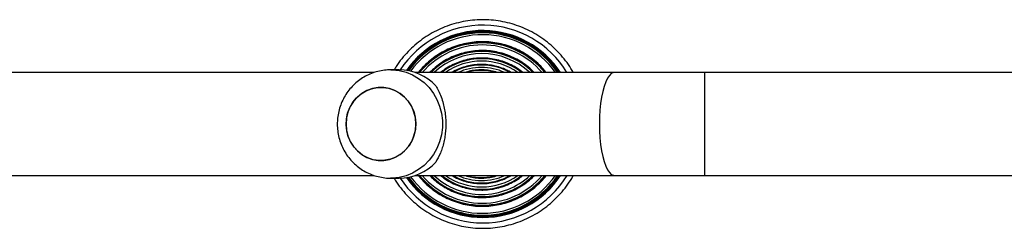
# Model space of a CAD drawing. Units: millimetres. Extents: x -4837 to 388842, y -3372 to 7152.
# Drawn here: x -1052 to -688, y 4325 to 4402 of the extents above; entities that cross this region are included whole.
import ezdxf

# ---------------------------------------------------------------- set-up
doc = ezdxf.new("R2010")
doc.units = ezdxf.units.MM
doc.layers.add('Toestel 2D', color=7, linetype='Continuous', lineweight=20)

# ---------------------------------------------------------------- blocks, each defined once
blk = doc.blocks.new('wd1463')
at = {"color": 7, "linetype": 'Continuous', "lineweight": 25}
for p, q in [((-621.754, -393.269), (-640.051, -393.269)), ((-618.423, -393.269), (-621.754, -393.269)), ((-611.055, -393.269), (-618.423, -393.269)), ((-610.15, -393.169), (-610.458, -393.169)), ((-584.468, -393.269), (-609.537, -393.269)), ((-640.051, -397.069), (-621.754, -397.069)), ((-621.754, -397.069), (-618.423, -397.069)), ((-618.423, -397.069), (-611.055, -397.069)), ((-610.458, -397.169), (-610.15, -397.169)), ((-609.54, -397.069), (-584.468, -397.069))]:
    blk.add_line(p, q, dxfattribs=at)
at = {"color": 8, "linetype": 'Continuous', "lineweight": 25}
for p, q in [((-621.754, -395.169), (-621.754, -393.269)), ((-621.754, -397.069), (-621.754, -395.169))]:
    blk.add_line(p, q, dxfattribs=at)
at = {"color": 8, "linetype": 'Continuous', "lineweight": 25, "flags": 128}
for points in [[(-617.868, -395.169), (-617.873, -394.911), (-617.888, -394.657), (-617.914, -394.413), (-617.949, -394.182), (-617.992, -393.97), (-618.044, -393.781), (-618.103, -393.617), (-618.168, -393.482), (-618.237, -393.379), (-618.31, -393.309), (-618.385, -393.274), (-618.423, -393.269)], [(-610.151, -397.169), (-610.214, -397.168), (-610.468, -397.142), (-610.717, -397.08), (-610.955, -396.984), (-611.179, -396.855), (-611.385, -396.697), (-611.569, -396.511), (-611.727, -396.301), (-611.857, -396.071), (-611.957, -395.826), (-612.025, -395.568), (-612.059, -395.303), (-612.059, -395.036), (-612.025, -394.771), (-611.957, -394.513), (-611.857, -394.267), (-611.727, -394.038), (-611.569, -393.828), (-611.385, -393.642), (-611.179, -393.484), (-610.955, -393.355), (-610.717, -393.259), (-610.468, -393.197), (-610.214, -393.171), (-610.142, -393.169)], [(-618.423, -397.069), (-618.385, -397.065), (-618.31, -397.03), (-618.237, -396.96), (-618.168, -396.856), (-618.103, -396.722), (-618.044, -396.558), (-617.992, -396.369), (-617.949, -396.157), (-617.914, -395.926), (-617.888, -395.682), (-617.873, -395.428), (-617.868, -395.169)]]:
    blk.add_lwpolyline(points, dxfattribs=at)
at = {"color": 7, "linetype": 'Continuous', "lineweight": 25, "flags": 128}
for points in [[(-611.021, -394.766), (-610.941, -394.559), (-610.829, -394.369), (-610.689, -394.201), (-610.524, -394.06), (-610.339, -393.948), (-610.14, -393.87), (-609.93, -393.828), (-609.717, -393.822), (-609.506, -393.852), (-609.302, -393.919), (-609.112, -394.02), (-608.94, -394.152), (-608.792, -394.312), (-608.671, -394.495), (-608.58, -394.697), (-608.522, -394.912), (-608.498, -395.133), (-608.51, -395.356), (-608.557, -395.573), (-608.638, -395.78), (-608.749, -395.97), (-608.89, -396.138), (-609.054, -396.279), (-609.239, -396.391), (-609.439, -396.469), (-609.648, -396.511), (-609.861, -396.517), (-610.072, -396.487), (-610.276, -396.42), (-610.466, -396.319), (-610.638, -396.187), (-610.786, -396.027), (-610.908, -395.844), (-610.999, -395.642), (-611.056, -395.427), (-611.08, -395.206), (-611.068, -394.983), (-611.021, -394.766)], [(-611.08, -395.169), (-611.063, -395.392), (-611.01, -395.608), (-610.925, -395.812), (-610.808, -395.999), (-610.664, -396.163), (-610.495, -396.3), (-610.308, -396.406), (-610.106, -396.478), (-609.896, -396.515), (-609.683, -396.515), (-609.472, -396.478), (-609.27, -396.406), (-609.083, -396.3), (-608.915, -396.163), (-608.77, -395.999), (-608.654, -395.812), (-608.568, -395.608), (-608.516, -395.392), (-608.498, -395.169), (-608.516, -394.947), (-608.568, -394.731), (-608.654, -394.527), (-608.77, -394.34), (-608.915, -394.176), (-609.083, -394.039), (-609.27, -393.933), (-609.472, -393.861), (-609.683, -393.824), (-609.896, -393.824), (-610.106, -393.861), (-610.308, -393.933), (-610.495, -394.039), (-610.664, -394.176), (-610.808, -394.34), (-610.925, -394.527), (-611.01, -394.731), (-611.063, -394.947), (-611.08, -395.169)]]:
    blk.add_lwpolyline(points, dxfattribs=at)
at = {"color": 8, "linetype": 'Continuous', "lineweight": 25}
for centre, radius, start, end in [((-613.555, -395.167), 3.649, 90.0033, 148.6567), ((-613.555, -395.167), 3.649, 33.1909, 89.9961), ((-613.546, -395.167), 3.386, 90.0033, 145.9129), ((-613.545, -395.167), 3.366, 90.0033, 145.6798), ((-613.545, -395.167), 3.296, 90.0033, 144.8452), ((-613.546, -395.167), 3.386, 35.5207, 89.9969), ((-613.546, -395.167), 3.366, 35.681, 89.9969), ((-613.545, -395.167), 3.296, 36.2107, 89.9972), ((-613.536, -395.167), 3.012, 90.0026, 140.9463), ((-613.535, -395.167), 2.995, 90.0026, 140.6794), ((-613.534, -395.167), 2.92, 90.0023, 139.4545), ((-613.536, -395.167), 3.012, 39.0539, 89.9972), ((-613.535, -395.167), 2.995, 39.3208, 89.9973), ((-613.534, -395.167), 2.92, 40.5455, 89.9978), ((-613.525, -395.167), 2.693, 90.0015, 135.1985), ((-613.525, -395.167), 2.679, 90.0015, 134.8856), ((-613.524, -395.167), 2.599, 90.0014, 133.079), ((-613.526, -395.168), 2.694, 44.8021, 89.998), ((-613.525, -395.168), 2.679, 45.115, 89.998), ((-613.524, -395.168), 2.599, 46.9215, 89.9981), ((-613.515, -395.168), 2.42, 90.0013, 128.3514), ((-613.515, -395.168), 2.408, 90.0012, 127.9712), ((-613.514, -395.168), 2.323, 90.0008, 125.2199), ((-613.515, -395.168), 2.42, 51.6486, 89.9988), ((-613.515, -395.168), 2.408, 52.0288, 89.9988), ((-613.514, -395.168), 2.323, 54.7802, 89.9991), ((-613.505, -395.168), 2.186, 90.0007, 119.7553), ((-613.505, -395.168), 2.176, 90.0005, 119.2561), ((-613.503, -395.168), 2.088, 90.0004, 114.6106), ((-613.495, -395.168), 1.987, 90.0002, 107.2102), ((-613.494, -395.168), 1.978, 90.0002, 106.3359), ((-613.505, -395.168), 2.186, 60.2448, 89.9993), ((-613.505, -395.168), 2.176, 60.7439, 89.9995), ((-613.503, -395.168), 2.088, 65.3894, 89.9997), ((-613.495, -395.168), 1.987, 72.7898, 89.9999), ((-613.494, -395.168), 1.978, 73.6641, 89.9999), ((-613.555, -395.171), 3.648, 211.3665, 326.786), ((-613.546, -395.171), 3.386, 214.1124, 324.4564), ((-613.545, -395.171), 3.366, 214.3458, 324.2961), ((-613.545, -395.17), 3.296, 215.1814, 323.7662), ((-613.536, -395.17), 3.012, 219.0849, 320.9151), ((-613.535, -395.17), 2.995, 219.3521, 320.6479), ((-613.534, -395.17), 2.92, 220.5785, 319.4215), ((-613.526, -395.17), 2.693, 224.84, 315.16), ((-613.525, -395.17), 2.679, 225.1533, 314.8467), ((-613.524, -395.17), 2.598, 226.9624, 313.0376), ((-613.515, -395.17), 2.42, 231.6968, 308.3032), ((-613.515, -395.17), 2.408, 232.0777, 307.9223), ((-613.514, -395.17), 2.323, 234.8345, 305.1655), ((-613.505, -395.17), 2.186, 240.3111, 299.6889), ((-613.505, -395.17), 2.176, 240.8118, 299.1882), ((-613.503, -395.17), 2.088, 245.4724, 294.5276), ((-613.495, -395.17), 1.987, 252.9114, 287.0886), ((-613.494, -395.17), 1.978, 253.7925, 286.2075)]:
    blk.add_arc(centre, radius, start, end, dxfattribs=at)
at = {"color": 7, "linetype": 'Continuous', "lineweight": 25}
for centre, radius, start, end in [((-613.555, -395.167), 3.45, 90.0033, 146.6212), ((-613.555, -395.167), 3.45, 34.9805, 89.9969), ((-610.45, -395.041), 1.872, 90.2258, 136.9419), ((-610.45, -395.298), 1.872, 223.0581, 269.7742), ((-613.555, -395.171), 3.449, 213.4037, 324.9963)]:
    blk.add_arc(centre, radius, start, end, dxfattribs=at)
for points, knots in [([(-613.56, -391.319), (-613.623, -391.32), (-613.802, -391.322), (-614.096, -391.351), (-614.439, -391.415), (-614.775, -391.51), (-615.101, -391.635), (-615.415, -391.789), (-615.713, -391.971), (-615.993, -392.179), (-616.254, -392.411), (-616.493, -392.666), (-616.705, -392.943), (-616.843, -393.145), (-616.901, -393.259), (-616.907, -393.269)], [0, 0, 0, 0, 0.046379, 0.132269, 0.218179, 0.30409, 0.390001, 0.475912, 0.561823, 0.647734, 0.733645, 0.819557, 0.905469, 0.991381, 1, 1, 1, 1]), ([(-610.276, -393.169), (-610.305, -393.119), (-610.394, -392.969), (-610.57, -392.738), (-610.802, -392.476), (-611.057, -392.238), (-611.332, -392.023), (-611.626, -391.834), (-611.935, -391.673), (-612.258, -391.54), (-612.592, -391.437), (-612.933, -391.365), (-613.257, -391.325), (-613.467, -391.321), (-613.56, -391.319)], [0, 0, 0, 0, 0.044164, 0.132639, 0.221114, 0.309588, 0.398063, 0.486537, 0.575011, 0.663485, 0.751958, 0.840432, 0.928905, 1, 1, 1, 1]), ([(-613.548, -391.751), (-613.606, -391.752), (-613.774, -391.754), (-614.051, -391.783), (-614.373, -391.846), (-614.688, -391.941), (-614.993, -392.066), (-615.284, -392.219), (-615.559, -392.399), (-615.816, -392.605), (-616.051, -392.835), (-616.242, -393.057), (-616.344, -393.209), (-616.385, -393.269)], [0, 0, 0, 0, 0.0522945, 0.1503018, 0.2483362, 0.3463706, 0.444405, 0.5424395, 0.6404741, 0.7385088, 0.8365436, 0.9345786, 1, 1, 1, 1]), ([(-610.75, -393.21), (-610.761, -393.194), (-610.831, -393.085), (-610.986, -392.901), (-611.214, -392.664), (-611.465, -392.452), (-611.736, -392.265), (-612.023, -392.104), (-612.324, -391.972), (-612.637, -391.869), (-612.958, -391.797), (-613.263, -391.757), (-613.46, -391.753), (-613.548, -391.751)], [0, 0, 0, 0, 0.01825, 0.118402, 0.218553, 0.318705, 0.418856, 0.519008, 0.619159, 0.71931, 0.819461, 0.919611, 1, 1, 1, 1]), ([(-613.537, -392.13), (-613.593, -392.131), (-613.751, -392.134), (-614.012, -392.162), (-614.315, -392.226), (-614.611, -392.321), (-614.895, -392.445), (-615.165, -392.597), (-615.419, -392.776), (-615.651, -392.981), (-615.814, -393.147), (-615.89, -393.25), (-615.905, -393.269)], [0, 0, 0, 0, 0.060911, 0.174868, 0.28886, 0.402853, 0.516845, 0.630838, 0.744831, 0.858824, 0.972817, 1, 1, 1, 1]), ([(-611.171, -393.269), (-611.217, -393.213), (-611.327, -393.075), (-611.53, -392.882), (-611.773, -392.689), (-612.035, -392.522), (-612.312, -392.383), (-612.602, -392.272), (-612.902, -392.192), (-613.203, -392.144), (-613.416, -392.131), (-613.525, -392.13), (-613.537, -392.13)], [0, 0, 0, 0, 0.080645, 0.194657, 0.308669, 0.422681, 0.536692, 0.650703, 0.764715, 0.878726, 0.986747, 1, 1, 1, 1]), ([(-613.527, -392.454), (-613.579, -392.455), (-613.729, -392.458), (-613.975, -392.486), (-614.262, -392.55), (-614.539, -392.644), (-614.805, -392.768), (-615.056, -392.92), (-615.278, -393.086), (-615.405, -393.212), (-615.463, -393.269)], [0, 0, 0, 0, 0.0726574, 0.2083374, 0.3440644, 0.4797914, 0.6155185, 0.7512458, 0.8869733, 1, 1, 1, 1]), ([(-611.593, -393.269), (-611.639, -393.222), (-611.754, -393.105), (-611.962, -392.946), (-612.21, -392.789), (-612.474, -392.661), (-612.75, -392.562), (-613.035, -392.494), (-613.296, -392.459), (-613.46, -392.456), (-613.527, -392.454)], [0, 0, 0, 0, 0.091986, 0.227792, 0.363597, 0.499401, 0.635206, 0.77101, 0.906814, 1, 1, 1, 1]), ([(-613.517, -392.731), (-613.566, -392.732), (-613.708, -392.735), (-613.942, -392.764), (-614.212, -392.827), (-614.474, -392.921), (-614.722, -393.046), (-614.911, -393.163), (-615.01, -393.246), (-615.038, -393.269)], [0, 0, 0, 0, 0.090449, 0.259015, 0.427645, 0.596276, 0.764907, 0.933538, 1, 1, 1, 1]), ([(-613.506, -392.969), (-613.554, -392.97), (-613.689, -392.972), (-613.91, -393.001), (-614.166, -393.065), (-614.403, -393.153), (-614.546, -393.233), (-614.612, -393.269)], [0, 0, 0, 0, 0.122189, 0.349423, 0.576754, 0.804084, 1, 1, 1, 1]), ([(-611.995, -393.269), (-612.016, -393.251), (-612.108, -393.173), (-612.289, -393.059), (-612.536, -392.931), (-612.797, -392.835), (-613.067, -392.768), (-613.308, -392.736), (-613.459, -392.733), (-613.517, -392.731)], [0, 0, 0, 0, 0.051257, 0.219832, 0.388407, 0.556981, 0.725555, 0.894128, 1, 1, 1, 1]), ([(-612.404, -393.269), (-612.444, -393.246), (-612.558, -393.177), (-612.764, -393.093), (-613.017, -393.019), (-613.266, -392.976), (-613.43, -392.971), (-613.506, -392.969)], [0, 0, 0, 0, 0.118114, 0.346141, 0.574167, 0.802192, 1, 1, 1, 1]), ([(-613.496, -393.171), (-613.541, -393.172), (-613.67, -393.175), (-613.878, -393.202), (-614.035, -393.247), (-614.113, -393.269)], [0, 0, 0, 0, 0.21585, 0.616376, 1, 1, 1, 1]), ([(-612.881, -393.269), (-612.889, -393.267), (-612.974, -393.234), (-613.147, -393.199), (-613.346, -393.173), (-613.463, -393.172), (-613.496, -393.171)], [0, 0, 0, 0, 0.03677, 0.438765, 0.84076, 1, 1, 1, 1]), ([(-608.172, -395.169), (-608.175, -395.085), (-608.181, -394.916), (-608.23, -394.667), (-608.308, -394.425), (-608.416, -394.196), (-608.552, -393.981), (-608.714, -393.786), (-608.899, -393.613), (-609.104, -393.466), (-609.326, -393.346), (-609.56, -393.255), (-609.804, -393.196), (-609.999, -393.169), (-610.112, -393.172), (-610.141, -393.173)], [0, 0, 0, 0, 0.081332, 0.162423, 0.243619, 0.324873, 0.406133, 0.487347, 0.568465, 0.649443, 0.730248, 0.810856, 0.891261, 0.971465, 1, 1, 1, 1]), ([(-611.818, -396.576), (-611.852, -396.517), (-611.922, -396.398), (-612.016, -396.18), (-612.091, -395.945), (-612.145, -395.7), (-612.179, -395.455), (-612.192, -395.2), (-612.184, -394.95), (-612.157, -394.716), (-612.116, -394.495), (-612.058, -394.286), (-611.964, -394.022), (-611.876, -393.867), (-611.818, -393.763)], [0, 0, 0, 0, 0.087995, 0.1776765, 0.2672534, 0.341834, 0.4163538, 0.4912673, 0.5661759, 0.6345388, 0.7029423, 0.7762266, 0.8495643, 1, 1, 1, 1]), ([(-610.152, -397.166), (-610.095, -397.166), (-609.956, -397.166), (-609.736, -397.13), (-609.497, -397.063), (-609.268, -396.965), (-609.053, -396.84), (-608.856, -396.689), (-608.679, -396.514), (-608.525, -396.318), (-608.396, -396.104), (-608.294, -395.875), (-608.221, -395.635), (-608.179, -395.398), (-608.174, -395.242), (-608.172, -395.169)], [0, 0, 0, 0, 0.054236, 0.13383, 0.2133, 0.292692, 0.372055, 0.45144, 0.530897, 0.610471, 0.690199, 0.770111, 0.850223, 0.930541, 1, 1, 1, 1]), ([(-616.903, -397.069), (-616.875, -397.12), (-616.791, -397.273), (-616.621, -397.51), (-616.398, -397.778), (-616.15, -398.024), (-615.881, -398.247), (-615.593, -398.444), (-615.289, -398.615), (-614.97, -398.757), (-614.639, -398.87), (-614.3, -398.952), (-613.955, -399.004), (-613.606, -399.024), (-613.258, -399.012), (-612.911, -398.969), (-612.57, -398.895), (-612.237, -398.79), (-611.915, -398.655), (-611.606, -398.492), (-611.314, -398.301), (-611.04, -398.085), (-610.786, -397.845), (-610.556, -397.582), (-610.386, -397.356), (-610.302, -397.213), (-610.277, -397.169)], [0, 0, 0, 0, 0.021765, 0.065377, 0.10899, 0.152603, 0.196215, 0.239828, 0.28344, 0.327052, 0.370665, 0.414277, 0.457889, 0.501501, 0.545113, 0.588725, 0.632336, 0.675948, 0.71956, 0.763172, 0.806785, 0.850397, 0.894009, 0.937621, 0.981234, 1, 1, 1, 1]), ([(-616.387, -397.069), (-616.383, -397.076), (-616.322, -397.175), (-616.18, -397.353), (-615.961, -397.597), (-615.716, -397.817), (-615.452, -398.014), (-615.17, -398.183), (-614.873, -398.325), (-614.564, -398.438), (-614.246, -398.52), (-613.921, -398.572), (-613.592, -398.592), (-613.263, -398.58), (-612.937, -398.537), (-612.617, -398.463), (-612.305, -398.358), (-612.004, -398.224), (-611.718, -398.062), (-611.449, -397.873), (-611.199, -397.659), (-610.973, -397.421), (-610.823, -397.242), (-610.757, -397.14), (-610.75, -397.129)], [0, 0, 0, 0, 0.003269, 0.052821, 0.102372, 0.151924, 0.201475, 0.251026, 0.300578, 0.350129, 0.39968, 0.449231, 0.498782, 0.548333, 0.597884, 0.647435, 0.696986, 0.746537, 0.796088, 0.845639, 0.89519, 0.944742, 0.994293, 1, 1, 1, 1]), ([(-615.902, -397.069), (-615.871, -397.11), (-615.775, -397.232), (-615.591, -397.414), (-615.352, -397.612), (-615.094, -397.784), (-614.82, -397.929), (-614.532, -398.045), (-614.234, -398.132), (-613.929, -398.187), (-613.62, -398.211), (-613.31, -398.204), (-613.002, -398.165), (-612.7, -398.095), (-612.406, -397.994), (-612.124, -397.864), (-611.857, -397.706), (-611.607, -397.522), (-611.38, -397.312), (-611.233, -397.159), (-611.171, -397.073), (-611.168, -397.069)], [0, 0, 0, 0, 0.0284541, 0.0854783, 0.1425023, 0.1995263, 0.2565501, 0.3135739, 0.3705976, 0.4276212, 0.4846448, 0.5416683, 0.5986918, 0.6557153, 0.7127389, 0.7697625, 0.8267861, 0.8838098, 0.9408335, 0.9978574, 1, 1, 1, 1]), ([(-615.461, -397.069), (-615.407, -397.124), (-615.284, -397.247), (-615.066, -397.411), (-614.816, -397.564), (-614.55, -397.689), (-614.273, -397.784), (-613.987, -397.85), (-613.696, -397.884), (-613.403, -397.886), (-613.111, -397.857), (-612.824, -397.796), (-612.545, -397.705), (-612.277, -397.585), (-612.025, -397.436), (-611.793, -397.265), (-611.657, -397.133), (-611.59, -397.069)], [0, 0, 0, 0, 0.053246, 0.121156, 0.189065, 0.256975, 0.324884, 0.392794, 0.460703, 0.528612, 0.596521, 0.66443, 0.732339, 0.800248, 0.868158, 0.936067, 1, 1, 1, 1]), ([(-615.04, -397.069), (-614.975, -397.119), (-614.836, -397.226), (-614.602, -397.356), (-614.347, -397.466), (-614.081, -397.545), (-613.807, -397.594), (-613.53, -397.612), (-613.252, -397.597), (-612.978, -397.551), (-612.71, -397.475), (-612.454, -397.368), (-612.211, -397.235), (-612.064, -397.124), (-611.992, -397.069)], [0, 0, 0, 0, 0.074639, 0.158884, 0.243129, 0.327373, 0.411617, 0.495861, 0.580105, 0.664349, 0.748594, 0.832838, 0.917082, 1, 1, 1, 1]), ([(-614.607, -397.069), (-614.553, -397.101), (-614.422, -397.176), (-614.199, -397.262), (-613.944, -397.33), (-613.682, -397.367), (-613.418, -397.372), (-613.155, -397.346), (-612.897, -397.289), (-612.649, -397.198), (-612.483, -397.124), (-612.405, -397.072), (-612.401, -397.069)], [0, 0, 0, 0, 0.08148, 0.195426, 0.309371, 0.423317, 0.537262, 0.651208, 0.765153, 0.879098, 0.993044, 1, 1, 1, 1]), ([(-614.108, -397.069), (-614.105, -397.071), (-614.023, -397.103), (-613.853, -397.137), (-613.604, -397.17), (-613.352, -397.166), (-613.111, -397.136), (-612.958, -397.091), (-612.886, -397.069)], [0, 0, 0, 0, 0.0099549, 0.2120804, 0.4142055, 0.6163304, 0.818455, 1, 1, 1, 1])]:
    blk.add_open_spline(points, degree=3, knots=knots, dxfattribs=at)
blk = doc.blocks.new('VPL-05-WD1463')
at = {"layer": 'Toestel 2D', "xscale": 10, "yscale": 10, "zscale": 10, "rotation": 180}
blk.add_blockref('wd1463', (-7016.15, 411.67), dxfattribs=at)

msp = doc.modelspace()

# ---------------------------------------------------------------- block references
msp.add_blockref('VPL-05-WD1463', (0, 0))

doc.saveas('drawing.dxf')
